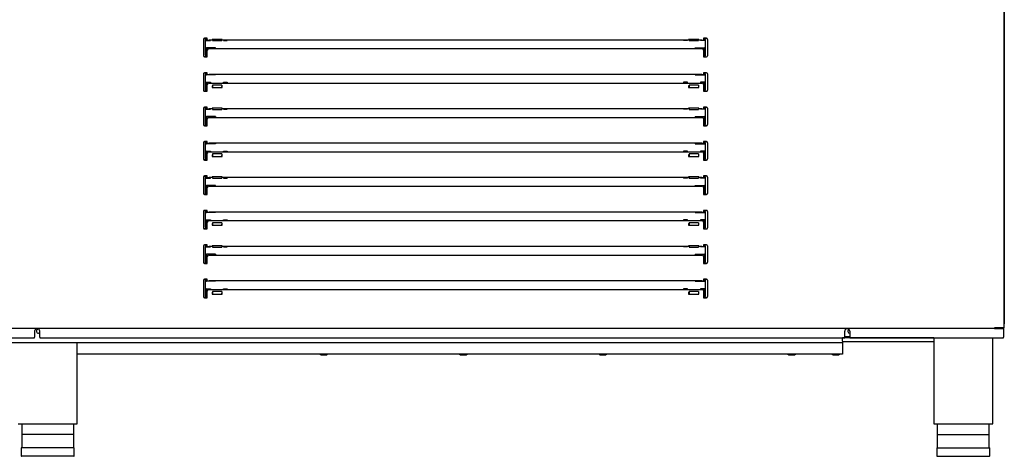
# Model space of a CAD drawing. Units: millimetres. Extents: x 0 to 1760, y -691 to 305.
# Drawn here: x 661 to 714, y -540 to -517 of the extents above; entities that cross this region are included whole.
import ezdxf

# ---------------------------------------------------------------- set-up
doc = ezdxf.new("R2010")
doc.units = ezdxf.units.MM
for name, color, linetype in [('10AN1001-1', 7, 'Continuous'), ('504X13-2', 7, 'Continuous'), ('__SERINF01_OFICT', 7, 'Continuous')]:
    doc.layers.add(name, color=color, linetype=linetype)

msp = doc.modelspace()

# ---------------------------------------------------------------- linework, layer by layer
at = {"layer": '10AN1001-1', "color": 7, "linetype": 'Continuous'}
for p in [(713.7481, -442.532), (713.7471, -533.007)]:
    msp.add_line(p, (713.7481, -533.007), dxfattribs=at)
msp.add_arc((713.7176, -533.007), 0.0305, 345.5144, 0, dxfattribs=at)
at = {"layer": '504X13-2', "color": 7, "linetype": 'Continuous'}
for p, q in [((709.9486, -533.7693), (705.0361, -533.7693)), ((705.7971, -533.7693), (705.7971, -533.7626)), ((705.0361, -533.9693), (705.7971, -533.9693)), ((705.0361, -533.9693), (709.9486, -533.9693))]:
    msp.add_line(p, q, dxfattribs=at)
at = {"layer": '__SERINF01_OFICT', "color": 7, "linetype": 'Continuous'}
for p, q in [((713.7471, -533.222), (713.7471, -516.052)), ((670.6721, -517.7115), (670.6721, -517.724)), ((670.6721, -517.724), (670.6721, -518.599)), ((670.8721, -517.6615), (670.7221, -517.6615)), ((670.7221, -517.674), (670.8221, -517.674)), ((670.7721, -518.5741), (670.7721, -517.749)), ((670.7971, -517.724), (670.8221, -517.724)), ((670.7971, -517.777), (670.8221, -517.777)), ((670.8221, -517.674), (670.8221, -517.6615)), ((670.8221, -517.699), (670.8221, -517.674)), ((670.8221, -517.724), (670.8221, -517.699)), ((670.8221, -517.702), (670.8721, -517.702)), ((670.8221, -517.724), (670.8221, -517.777)), ((670.8221, -517.777), (671.0471, -517.777)), ((670.8721, -517.7014), (670.8721, -517.6615)), ((670.8721, -517.736), (670.8721, -517.7014)), ((671.1471, -517.7534), (670.9721, -517.7534)), ((671.0471, -517.777), (671.0471, -517.7534)), ((671.6771, -517.716), (671.1271, -517.716)), ((671.1271, -517.716), (671.1271, -517.7377)), ((671.1271, -517.7377), (671.1471, -517.7377)), ((671.1471, -517.716), (671.1471, -517.7791)), ((671.1471, -517.7825), (671.1471, -517.7791)), ((671.1471, -517.7825), (671.6471, -517.7825)), ((671.6471, -517.716), (671.6471, -517.7791)), ((671.6471, -517.7377), (671.6771, -517.7377)), ((696.7971, -517.7534), (671.6471, -517.7534)), ((671.6471, -517.7791), (671.6471, -517.7825)), ((671.6771, -517.7377), (671.6771, -517.716)), ((671.7471, -517.7534), (671.7471, -517.777)), ((671.7471, -517.777), (671.9471, -517.777)), ((671.9471, -517.7534), (671.9471, -517.777)), ((696.4971, -517.7534), (696.4971, -517.777)), ((696.6971, -517.777), (696.4971, -517.777)), ((696.6971, -517.7534), (696.6971, -517.777)), ((697.3171, -517.716), (696.7671, -517.716)), ((696.7671, -517.716), (696.7671, -517.7377)), ((696.7671, -517.7377), (696.7971, -517.7377)), ((696.7971, -517.716), (696.7971, -517.7791)), ((696.7971, -517.7791), (696.7971, -517.7825)), ((696.7971, -517.7825), (697.2971, -517.7825)), ((697.2971, -517.716), (697.2971, -517.7791)), ((697.2971, -517.7377), (697.3171, -517.7377)), ((697.4721, -517.7534), (697.2971, -517.7534)), ((697.2971, -517.7825), (697.2971, -517.7791)), ((697.3171, -517.7377), (697.3171, -517.716)), ((697.3971, -517.777), (697.3971, -517.7534)), ((697.6221, -517.777), (697.3971, -517.777)), ((697.7221, -517.6615), (697.5721, -517.6615)), ((697.5721, -517.6615), (697.5721, -517.7014)), ((697.5721, -517.7014), (697.5721, -517.736)), ((697.6221, -517.702), (697.5721, -517.702)), ((697.6221, -517.674), (697.6221, -517.6615)), ((697.7221, -517.674), (697.6221, -517.674)), ((697.6221, -517.699), (697.6221, -517.674)), ((697.6221, -517.724), (697.6221, -517.699)), ((697.6221, -517.724), (697.6221, -517.777)), ((697.6471, -517.724), (697.6221, -517.724)), ((697.6471, -517.777), (697.6221, -517.777)), ((697.6721, -518.5741), (697.6721, -517.749)), ((697.7721, -517.724), (697.7721, -517.7115)), ((697.7721, -517.724), (697.7721, -518.599)), ((670.7971, -518.1739), (670.8221, -518.1739)), ((671.3221, -518.1739), (670.8221, -518.1739)), ((670.8221, -518.1739), (670.8221, -518.5991)), ((670.8885, -518.2489), (670.8221, -518.2489)), ((670.8721, -518.6355), (670.8721, -518.291)), ((670.9721, -518.2144), (697.4721, -518.2144)), ((671.3221, -518.2144), (671.3221, -518.1739)), ((697.1221, -518.1739), (697.6221, -518.1739)), ((697.1221, -518.2144), (697.1221, -518.1739)), ((697.5556, -518.2489), (697.6221, -518.2489)), ((697.5721, -518.291), (697.5721, -518.6355)), ((697.6221, -518.1739), (697.6221, -518.5991)), ((697.6471, -518.1739), (697.6221, -518.1739)), ((670.6721, -518.599), (670.6721, -518.6115)), ((670.8221, -518.649), (670.7221, -518.649)), ((670.7221, -518.6615), (670.8721, -518.6615)), ((670.8221, -518.5991), (670.7971, -518.5991)), ((670.8221, -518.6241), (670.8221, -518.5991)), ((670.8221, -518.649), (670.8221, -518.6241)), ((670.8221, -518.6615), (670.8221, -518.649)), ((670.8721, -518.6615), (670.8721, -518.6355)), ((697.5721, -518.6355), (697.5721, -518.6615)), ((697.5721, -518.6615), (697.7221, -518.6615)), ((697.6221, -518.5991), (697.6471, -518.5991)), ((697.6221, -518.6241), (697.6221, -518.5991)), ((697.6221, -518.649), (697.6221, -518.6241)), ((697.6221, -518.6615), (697.6221, -518.649)), ((697.6221, -518.649), (697.7221, -518.649)), ((697.7721, -518.6115), (697.7721, -518.599)), ((670.6721, -519.5615), (670.6721, -519.574)), ((670.6721, -519.574), (670.6721, -520.449)), ((670.8721, -519.5115), (670.7221, -519.5115)), ((670.7221, -519.524), (670.8221, -519.524)), ((670.7721, -520.4244), (670.7721, -519.5993)), ((670.7971, -519.5743), (670.8221, -519.5743)), ((670.8221, -519.524), (670.8221, -519.5115)), ((670.8221, -519.5493), (670.8221, -519.524)), ((670.8221, -519.5743), (670.8221, -519.5493)), ((670.8721, -519.5522), (670.8221, -519.5522)), ((670.8221, -519.5743), (670.8221, -519.6272)), ((670.8721, -519.5514), (670.8721, -519.5115)), ((670.8721, -519.586), (670.8721, -519.5514)), ((697.4721, -519.6034), (670.9721, -519.6034)), ((671.3221, -519.6272), (671.3221, -519.6034)), ((697.1221, -519.6272), (697.1221, -519.6034)), ((697.7221, -519.5115), (697.5721, -519.5115)), ((697.5721, -519.5115), (697.5721, -519.5514)), ((697.5721, -519.5514), (697.5721, -519.586)), ((697.5721, -519.5522), (697.6221, -519.5522)), ((697.6221, -519.524), (697.6221, -519.5115)), ((697.7221, -519.524), (697.6221, -519.524)), ((697.6221, -519.5493), (697.6221, -519.524)), ((697.6221, -519.5743), (697.6221, -519.5493)), ((697.6221, -519.5743), (697.6221, -519.6272)), ((697.6471, -519.5743), (697.6221, -519.5743)), ((697.6721, -520.4244), (697.6721, -519.5993)), ((697.7721, -519.574), (697.7721, -519.5615)), ((697.7721, -519.574), (697.7721, -520.449)), ((670.7971, -519.6272), (670.8221, -519.6272)), ((670.7971, -520.0242), (670.8221, -520.0242)), ((671.3221, -519.6272), (670.8221, -519.6272)), ((670.8221, -520.0239), (671.0471, -520.0239)), ((670.8221, -520.0239), (670.8221, -520.0242)), ((670.8221, -520.0242), (670.8221, -520.4494)), ((670.8221, -520.0989), (670.8886, -520.0989)), ((670.8721, -520.4855), (670.8721, -520.141)), ((670.9721, -520.0644), (697.4721, -520.0644)), ((671.0471, -520.0239), (671.0471, -520.0644)), ((671.7471, -520.0239), (671.9471, -520.0239)), ((671.7471, -520.0644), (671.7471, -520.0239)), ((671.9471, -520.0239), (671.9471, -520.0644)), ((696.4971, -520.0239), (696.4971, -520.0644)), ((696.6971, -520.0239), (696.4971, -520.0239)), ((696.6971, -520.0644), (696.6971, -520.0239)), ((697.1221, -519.6272), (697.6221, -519.6272)), ((697.6221, -520.0239), (697.3971, -520.0239)), ((697.3971, -520.0239), (697.3971, -520.0644)), ((697.6221, -520.0989), (697.5556, -520.0989)), ((697.5721, -520.141), (697.5721, -520.4855)), ((697.6471, -519.6272), (697.6221, -519.6272)), ((697.6221, -520.0239), (697.6221, -520.0242)), ((697.6221, -520.0242), (697.6221, -520.4494)), ((697.6471, -520.0242), (697.6221, -520.0242)), ((670.6721, -520.449), (670.6721, -520.4615)), ((670.8221, -520.499), (670.7221, -520.499)), ((670.7221, -520.5115), (670.8721, -520.5115)), ((670.8221, -520.4494), (670.7971, -520.4494)), ((670.8221, -520.4744), (670.8221, -520.4494)), ((670.8221, -520.499), (670.8221, -520.4744)), ((670.8221, -520.5115), (670.8221, -520.499)), ((670.8721, -520.5115), (670.8721, -520.4855)), ((671.1271, -520.2176), (671.1271, -520.3134)), ((671.1471, -520.2176), (671.1271, -520.2176)), ((671.1271, -520.2433), (671.1471, -520.2433)), ((671.1271, -520.3134), (671.6771, -520.3134)), ((671.1471, -520.1797), (671.1471, -520.1763)), ((671.6471, -520.1763), (671.1471, -520.1763)), ((671.1471, -520.1797), (671.1471, -520.2579)), ((671.1471, -520.2579), (671.1471, -520.2744)), ((671.1471, -520.2744), (671.1471, -520.3134)), ((671.6471, -520.1763), (671.6471, -520.1797)), ((671.6471, -520.1797), (671.6471, -520.2579)), ((671.6771, -520.2176), (671.6471, -520.2176)), ((671.6471, -520.2433), (671.6771, -520.2433)), ((671.6471, -520.2744), (671.6471, -520.2579)), ((671.6471, -520.2744), (671.6471, -520.3134)), ((671.6771, -520.3134), (671.6771, -520.2176)), ((696.7671, -520.2176), (696.7671, -520.3134)), ((696.7971, -520.2176), (696.7671, -520.2176)), ((696.7671, -520.2433), (696.7971, -520.2433)), ((696.7671, -520.3134), (697.3171, -520.3134)), ((696.7971, -520.1763), (696.7971, -520.1797)), ((697.2971, -520.1763), (696.7971, -520.1763)), ((696.7971, -520.1797), (696.7971, -520.2579)), ((696.7971, -520.2744), (696.7971, -520.2579)), ((696.7971, -520.2744), (696.7971, -520.3134)), ((697.2971, -520.1797), (697.2971, -520.1763)), ((697.2971, -520.1797), (697.2971, -520.2579)), ((697.3171, -520.2176), (697.2971, -520.2176)), ((697.2971, -520.2433), (697.3171, -520.2433)), ((697.2971, -520.2579), (697.2971, -520.2744)), ((697.2971, -520.2744), (697.2971, -520.3134)), ((697.3171, -520.3134), (697.3171, -520.2176)), ((697.5721, -520.4855), (697.5721, -520.5115)), ((697.5721, -520.5115), (697.7221, -520.5115)), ((697.6221, -520.4494), (697.6471, -520.4494)), ((697.6221, -520.4744), (697.6221, -520.4494)), ((697.6221, -520.499), (697.6221, -520.4744)), ((697.6221, -520.5115), (697.6221, -520.499)), ((697.6221, -520.499), (697.7221, -520.499)), ((697.7721, -520.4615), (697.7721, -520.449)), ((670.6721, -521.4115), (670.6721, -521.424)), ((670.6721, -521.424), (670.6721, -522.299)), ((670.8721, -521.3615), (670.7221, -521.3615)), ((670.7221, -521.374), (670.8221, -521.374)), ((670.7721, -522.2741), (670.7721, -521.449)), ((670.7971, -521.424), (670.8221, -521.424)), ((670.7971, -521.477), (670.8221, -521.477)), ((670.8221, -521.374), (670.8221, -521.3615)), ((670.8221, -521.399), (670.8221, -521.374)), ((670.8221, -521.424), (670.8221, -521.399)), ((670.8221, -521.402), (670.8721, -521.402)), ((670.8221, -521.424), (670.8221, -521.477)), ((670.8221, -521.477), (671.0471, -521.477)), ((670.8721, -521.4014), (670.8721, -521.3615)), ((670.8721, -521.436), (670.8721, -521.4014)), ((671.1471, -521.4534), (670.9721, -521.4534)), ((671.0471, -521.477), (671.0471, -521.4534)), ((671.6771, -521.416), (671.1271, -521.416)), ((671.1271, -521.416), (671.1271, -521.4377)), ((671.1271, -521.4377), (671.1471, -521.4377)), ((671.1471, -521.416), (671.1471, -521.4919)), ((671.1471, -521.4952), (671.1471, -521.4919)), ((671.1471, -521.4952), (671.6471, -521.4952)), ((671.6471, -521.416), (671.6471, -521.4919)), ((671.6471, -521.4377), (671.6771, -521.4377)), ((696.7971, -521.4534), (671.6471, -521.4534)), ((671.6471, -521.4919), (671.6471, -521.4952)), ((671.6771, -521.4377), (671.6771, -521.416)), ((671.7471, -521.4534), (671.7471, -521.477)), ((671.7471, -521.477), (671.9471, -521.477)), ((671.9471, -521.4534), (671.9471, -521.477)), ((696.4971, -521.4534), (696.4971, -521.477)), ((696.6971, -521.477), (696.4971, -521.477)), ((696.6971, -521.4534), (696.6971, -521.477)), ((697.3171, -521.416), (696.7671, -521.416)), ((696.7671, -521.416), (696.7671, -521.4377)), ((696.7671, -521.4377), (696.7971, -521.4377)), ((696.7971, -521.416), (696.7971, -521.4919)), ((696.7971, -521.4919), (696.7971, -521.4952)), ((696.7971, -521.4952), (697.2971, -521.4952)), ((697.2971, -521.416), (697.2971, -521.4919)), ((697.2971, -521.4377), (697.3171, -521.4377)), ((697.4721, -521.4534), (697.2971, -521.4534)), ((697.2971, -521.4952), (697.2971, -521.4919)), ((697.3171, -521.4377), (697.3171, -521.416)), ((697.3971, -521.477), (697.3971, -521.4534)), ((697.6221, -521.477), (697.3971, -521.477)), ((697.7221, -521.3615), (697.5721, -521.3615)), ((697.5721, -521.3615), (697.5721, -521.4014)), ((697.5721, -521.4014), (697.5721, -521.436)), ((697.6221, -521.402), (697.5721, -521.402)), ((697.6221, -521.374), (697.6221, -521.3615)), ((697.7221, -521.374), (697.6221, -521.374)), ((697.6221, -521.399), (697.6221, -521.374)), ((697.6221, -521.424), (697.6221, -521.399)), ((697.6221, -521.424), (697.6221, -521.477)), ((697.6471, -521.424), (697.6221, -521.424)), ((697.6471, -521.477), (697.6221, -521.477)), ((697.6721, -522.2741), (697.6721, -521.449)), ((697.7721, -521.424), (697.7721, -521.4115)), ((697.7721, -521.424), (697.7721, -522.299)), ((670.7971, -521.8739), (670.8221, -521.8739)), ((671.3221, -521.8739), (670.8221, -521.8739)), ((670.8221, -521.8739), (670.8221, -521.8739)), ((670.8221, -521.8739), (670.8221, -522.2991)), ((670.8886, -521.9489), (670.8221, -521.9489)), ((670.8721, -522.3355), (670.8721, -521.991)), ((670.9721, -521.9144), (697.4721, -521.9144)), ((671.3221, -521.8739), (671.3221, -521.9144)), ((697.1221, -521.8739), (697.6221, -521.8739)), ((697.1221, -521.8739), (697.1221, -521.9144)), ((697.5556, -521.9489), (697.6221, -521.9489)), ((697.5721, -521.991), (697.5721, -522.3355)), ((697.6221, -521.8739), (697.6221, -521.8739)), ((697.6221, -521.8739), (697.6221, -522.2991)), ((697.6471, -521.8739), (697.6221, -521.8739)), ((670.6721, -522.299), (670.6721, -522.3115)), ((670.8221, -522.349), (670.7221, -522.349)), ((670.7221, -522.3615), (670.8721, -522.3615)), ((670.8221, -522.2991), (670.7971, -522.2991)), ((670.8221, -522.3241), (670.8221, -522.2991)), ((670.8221, -522.349), (670.8221, -522.3241)), ((670.8221, -522.3615), (670.8221, -522.349)), ((670.8721, -522.3615), (670.8721, -522.3355)), ((697.5721, -522.3355), (697.5721, -522.3615)), ((697.5721, -522.3615), (697.7221, -522.3615)), ((697.6221, -522.2991), (697.6471, -522.2991)), ((697.6221, -522.3241), (697.6221, -522.2991)), ((697.6221, -522.349), (697.6221, -522.3241)), ((697.6221, -522.3615), (697.6221, -522.349)), ((697.6221, -522.349), (697.7221, -522.349)), ((697.7721, -522.3115), (697.7721, -522.299)), ((670.6721, -523.2615), (670.6721, -523.274)), ((670.6721, -523.274), (670.6721, -524.149)), ((670.8721, -523.2115), (670.7221, -523.2115)), ((670.7221, -523.224), (670.8221, -523.224)), ((670.7721, -524.1243), (670.7721, -523.2992)), ((670.7971, -523.2742), (670.8221, -523.2742)), ((670.8221, -523.224), (670.8221, -523.2115)), ((670.8221, -523.2492), (670.8221, -523.224)), ((670.8221, -523.2742), (670.8221, -523.2492)), ((670.8721, -523.2521), (670.8221, -523.2521)), ((670.8221, -523.2742), (670.8221, -523.3271)), ((670.8721, -523.2514), (670.8721, -523.2115)), ((670.8721, -523.286), (670.8721, -523.2514)), ((697.4721, -523.3034), (670.9721, -523.3034)), ((671.3221, -523.3034), (671.3221, -523.3271)), ((697.1221, -523.3034), (697.1221, -523.3271)), ((697.7221, -523.2115), (697.5721, -523.2115)), ((697.5721, -523.2115), (697.5721, -523.2514)), ((697.5721, -523.2514), (697.5721, -523.286)), ((697.5721, -523.2521), (697.6221, -523.2521)), ((697.6221, -523.224), (697.6221, -523.2115)), ((697.7221, -523.224), (697.6221, -523.224)), ((697.6221, -523.2492), (697.6221, -523.224)), ((697.6221, -523.2742), (697.6221, -523.2492)), ((697.6221, -523.2742), (697.6221, -523.3271)), ((697.6471, -523.2742), (697.6221, -523.2742)), ((697.6721, -524.1243), (697.6721, -523.2992)), ((697.7721, -523.274), (697.7721, -523.2615)), ((697.7721, -523.274), (697.7721, -524.149)), ((670.7971, -523.3271), (670.8221, -523.3271)), ((670.7971, -523.7241), (670.8221, -523.7241)), ((671.3221, -523.3271), (670.8221, -523.3271)), ((670.8221, -523.7239), (671.0471, -523.7239)), ((670.8221, -523.7239), (670.8221, -523.7241)), ((670.8221, -523.7241), (670.8221, -524.1493)), ((670.8221, -523.7989), (670.8886, -523.7989)), ((670.8721, -524.1855), (670.8721, -523.841)), ((670.9721, -523.7644), (697.4721, -523.7644)), ((671.0471, -523.7239), (671.0471, -523.7644)), ((671.7471, -523.7239), (671.9471, -523.7239)), ((671.7471, -523.7644), (671.7471, -523.7239)), ((671.9471, -523.7239), (671.9471, -523.7644)), ((696.4971, -523.7239), (696.4971, -523.7644)), ((696.6971, -523.7239), (696.4971, -523.7239)), ((696.6971, -523.7644), (696.6971, -523.7239)), ((697.1221, -523.3271), (697.6221, -523.3271)), ((697.6221, -523.7239), (697.3971, -523.7239)), ((697.3971, -523.7239), (697.3971, -523.7644)), ((697.6221, -523.7989), (697.5556, -523.7989)), ((697.5721, -523.841), (697.5721, -524.1855)), ((697.6471, -523.3271), (697.6221, -523.3271)), ((697.6221, -523.7239), (697.6221, -523.7241)), ((697.6221, -523.7241), (697.6221, -524.1493)), ((697.6471, -523.7241), (697.6221, -523.7241)), ((670.6721, -524.149), (670.6721, -524.1615)), ((670.8221, -524.199), (670.7221, -524.199)), ((670.7221, -524.2115), (670.8721, -524.2115)), ((670.8221, -524.1493), (670.7971, -524.1493)), ((670.8221, -524.1743), (670.8221, -524.1493)), ((670.8221, -524.199), (670.8221, -524.1743)), ((670.8221, -524.2115), (670.8221, -524.199)), ((670.8721, -524.2115), (670.8721, -524.1855)), ((671.1271, -523.9176), (671.1271, -524.0134)), ((671.1471, -523.9176), (671.1271, -523.9176)), ((671.1271, -523.9433), (671.1471, -523.9433)), ((671.1271, -524.0134), (671.6771, -524.0134)), ((671.1471, -523.8797), (671.1471, -523.8763)), ((671.6471, -523.8763), (671.1471, -523.8763)), ((671.1471, -523.8797), (671.1471, -523.9579)), ((671.1471, -523.9579), (671.1471, -523.9744)), ((671.1471, -523.9744), (671.1471, -524.0134)), ((671.6471, -523.8763), (671.6471, -523.8797)), ((671.6471, -523.8797), (671.6471, -523.9579)), ((671.6771, -523.9176), (671.6471, -523.9176)), ((671.6471, -523.9433), (671.6771, -523.9433)), ((671.6471, -523.9744), (671.6471, -523.9579)), ((671.6471, -523.9744), (671.6471, -524.0134)), ((671.6771, -524.0134), (671.6771, -523.9176)), ((696.7671, -523.9176), (696.7671, -524.0134)), ((696.7971, -523.9176), (696.7671, -523.9176)), ((696.7671, -523.9433), (696.7971, -523.9433)), ((696.7671, -524.0134), (697.3171, -524.0134)), ((696.7971, -523.8763), (696.7971, -523.8797)), ((697.2971, -523.8763), (696.7971, -523.8763)), ((696.7971, -523.8797), (696.7971, -523.9579)), ((696.7971, -523.9744), (696.7971, -523.9579)), ((696.7971, -523.9744), (696.7971, -524.0134)), ((697.2971, -523.8797), (697.2971, -523.8763)), ((697.2971, -523.8797), (697.2971, -523.9579)), ((697.3171, -523.9176), (697.2971, -523.9176)), ((697.2971, -523.9433), (697.3171, -523.9433)), ((697.2971, -523.9579), (697.2971, -523.9744)), ((697.2971, -523.9744), (697.2971, -524.0134)), ((697.3171, -524.0134), (697.3171, -523.9176)), ((697.5721, -524.1855), (697.5721, -524.2115)), ((697.5721, -524.2115), (697.7221, -524.2115)), ((697.6221, -524.1493), (697.6471, -524.1493)), ((697.6221, -524.1743), (697.6221, -524.1493)), ((697.6221, -524.199), (697.6221, -524.1743)), ((697.6221, -524.2115), (697.6221, -524.199)), ((697.6221, -524.199), (697.7221, -524.199)), ((697.7721, -524.1615), (697.7721, -524.149)), ((670.6721, -525.1115), (670.6721, -525.124)), ((670.6721, -525.124), (670.6721, -525.999)), ((670.8721, -525.0615), (670.7221, -525.0615)), ((670.7221, -525.074), (670.8221, -525.074)), ((670.7721, -525.9741), (670.7721, -525.149)), ((670.7971, -525.124), (670.8221, -525.124)), ((670.7971, -525.177), (670.8221, -525.177)), ((670.8221, -525.074), (670.8221, -525.0615)), ((670.8221, -525.099), (670.8221, -525.074)), ((670.8221, -525.124), (670.8221, -525.099)), ((670.8221, -525.102), (670.8721, -525.102)), ((670.8221, -525.124), (670.8221, -525.177)), ((670.8221, -525.177), (671.0471, -525.177)), ((670.8721, -525.1014), (670.8721, -525.0615)), ((670.8721, -525.136), (670.8721, -525.1014)), ((671.1471, -525.1534), (670.9721, -525.1534)), ((671.0471, -525.177), (671.0471, -525.1534)), ((671.6771, -525.116), (671.1271, -525.116)), ((671.1271, -525.116), (671.1271, -525.1377)), ((671.1271, -525.1377), (671.1471, -525.1377)), ((671.1471, -525.116), (671.1471, -525.1791)), ((671.1471, -525.1825), (671.1471, -525.1791)), ((671.1471, -525.1825), (671.6471, -525.1825)), ((671.6471, -525.116), (671.6471, -525.1791)), ((671.6471, -525.1377), (671.6771, -525.1377)), ((696.7971, -525.1534), (671.6471, -525.1534)), ((671.6471, -525.1791), (671.6471, -525.1825)), ((671.6771, -525.1377), (671.6771, -525.116)), ((671.7471, -525.1534), (671.7471, -525.177)), ((671.7471, -525.177), (671.9471, -525.177)), ((671.9471, -525.1534), (671.9471, -525.177)), ((696.4971, -525.1534), (696.4971, -525.177)), ((696.6971, -525.177), (696.4971, -525.177)), ((696.6971, -525.1534), (696.6971, -525.177)), ((697.3171, -525.116), (696.7671, -525.116)), ((696.7671, -525.116), (696.7671, -525.1377)), ((696.7671, -525.1377), (696.7971, -525.1377)), ((696.7971, -525.116), (696.7971, -525.1791)), ((696.7971, -525.1791), (696.7971, -525.1825)), ((696.7971, -525.1825), (697.2971, -525.1825)), ((697.2971, -525.116), (697.2971, -525.1791)), ((697.2971, -525.1377), (697.3171, -525.1377)), ((697.4721, -525.1534), (697.2971, -525.1534)), ((697.2971, -525.1825), (697.2971, -525.1791)), ((697.3171, -525.1377), (697.3171, -525.116)), ((697.3971, -525.177), (697.3971, -525.1534)), ((697.6221, -525.177), (697.3971, -525.177)), ((697.7221, -525.0615), (697.5721, -525.0615)), ((697.5721, -525.0615), (697.5721, -525.1014)), ((697.5721, -525.1014), (697.5721, -525.136)), ((697.6221, -525.102), (697.5721, -525.102)), ((697.6221, -525.074), (697.6221, -525.0615)), ((697.7221, -525.074), (697.6221, -525.074)), ((697.6221, -525.099), (697.6221, -525.074)), ((697.6221, -525.124), (697.6221, -525.099)), ((697.6221, -525.124), (697.6221, -525.177)), ((697.6471, -525.124), (697.6221, -525.124)), ((697.6471, -525.177), (697.6221, -525.177)), ((697.6721, -525.9741), (697.6721, -525.149)), ((697.7721, -525.124), (697.7721, -525.1115)), ((697.7721, -525.124), (697.7721, -525.999)), ((670.7971, -525.5739), (670.8221, -525.5739)), ((671.3221, -525.5739), (670.8221, -525.5739)), ((670.8221, -525.5739), (670.8221, -525.9991)), ((670.8885, -525.6489), (670.8221, -525.6489)), ((670.8721, -526.0355), (670.8721, -525.691)), ((670.9721, -525.6144), (697.4721, -525.6144)), ((671.3221, -525.6144), (671.3221, -525.5739)), ((697.1221, -525.5739), (697.6221, -525.5739)), ((697.1221, -525.6144), (697.1221, -525.5739)), ((697.5556, -525.6489), (697.6221, -525.6489)), ((697.5721, -525.691), (697.5721, -526.0355)), ((697.6221, -525.5739), (697.6221, -525.9991)), ((697.6471, -525.5739), (697.6221, -525.5739)), ((670.6721, -525.999), (670.6721, -526.0115)), ((670.8221, -526.049), (670.7221, -526.049)), ((670.7221, -526.0615), (670.8721, -526.0615)), ((670.8221, -525.9991), (670.7971, -525.9991)), ((670.8221, -526.0241), (670.8221, -525.9991)), ((670.8221, -526.049), (670.8221, -526.0241)), ((670.8221, -526.0615), (670.8221, -526.049)), ((670.8721, -526.0615), (670.8721, -526.0355)), ((697.5721, -526.0355), (697.5721, -526.0615)), ((697.5721, -526.0615), (697.7221, -526.0615)), ((697.6221, -525.9991), (697.6471, -525.9991)), ((697.6221, -526.0241), (697.6221, -525.9991)), ((697.6221, -526.049), (697.6221, -526.0241)), ((697.6221, -526.0615), (697.6221, -526.049)), ((697.6221, -526.049), (697.7221, -526.049)), ((697.7721, -526.0115), (697.7721, -525.999)), ((670.6721, -526.9615), (670.6721, -526.974)), ((670.6721, -526.974), (670.6721, -527.849)), ((670.8721, -526.9115), (670.7221, -526.9115)), ((670.7221, -526.924), (670.8221, -526.924)), ((670.7721, -527.8244), (670.7721, -526.9993)), ((670.7971, -526.9743), (670.8221, -526.9743)), ((670.7971, -527.0272), (670.8221, -527.0272)), ((670.8221, -526.924), (670.8221, -526.9115)), ((670.8221, -526.9493), (670.8221, -526.924)), ((670.8221, -526.9743), (670.8221, -526.9493)), ((670.8721, -526.9522), (670.8221, -526.9522)), ((670.8221, -526.9743), (670.8221, -527.0272)), ((671.3221, -527.0272), (670.8221, -527.0272)), ((670.8721, -526.9514), (670.8721, -526.9115)), ((670.8721, -526.986), (670.8721, -526.9514)), ((697.4721, -527.0034), (670.9721, -527.0034)), ((671.3221, -527.0272), (671.3221, -527.0034)), ((697.1221, -527.0272), (697.1221, -527.0034)), ((697.1221, -527.0272), (697.6221, -527.0272)), ((697.7221, -526.9115), (697.5721, -526.9115)), ((697.5721, -526.9115), (697.5721, -526.9514)), ((697.5721, -526.9514), (697.5721, -526.986)), ((697.5721, -526.9522), (697.6221, -526.9522)), ((697.6221, -526.924), (697.6221, -526.9115)), ((697.7221, -526.924), (697.6221, -526.924)), ((697.6221, -526.9493), (697.6221, -526.924)), ((697.6221, -526.9743), (697.6221, -526.9493)), ((697.6221, -526.9743), (697.6221, -527.0272)), ((697.6471, -526.9743), (697.6221, -526.9743)), ((697.6471, -527.0272), (697.6221, -527.0272)), ((697.6721, -527.8244), (697.6721, -526.9993)), ((697.7721, -526.974), (697.7721, -526.9615)), ((697.7721, -526.974), (697.7721, -527.849)), ((670.7971, -527.4242), (670.8221, -527.4242)), ((670.8221, -527.4239), (671.0471, -527.4239)), ((670.8221, -527.4239), (670.8221, -527.4242)), ((670.8221, -527.4242), (670.8221, -527.8494)), ((670.8221, -527.4989), (670.8886, -527.4989)), ((670.8721, -527.8855), (670.8721, -527.541)), ((670.9721, -527.4644), (697.4721, -527.4644)), ((671.0471, -527.4239), (671.0471, -527.4644)), ((671.7471, -527.4239), (671.9471, -527.4239)), ((671.7471, -527.4644), (671.7471, -527.4239)), ((671.9471, -527.4239), (671.9471, -527.4644)), ((696.4971, -527.4239), (696.4971, -527.4644)), ((696.6971, -527.4239), (696.4971, -527.4239)), ((696.6971, -527.4644), (696.6971, -527.4239)), ((697.6221, -527.4239), (697.3971, -527.4239)), ((697.3971, -527.4239), (697.3971, -527.4644)), ((697.6221, -527.4989), (697.5556, -527.4989)), ((697.5721, -527.541), (697.5721, -527.8855)), ((697.6221, -527.4239), (697.6221, -527.4242)), ((697.6221, -527.4242), (697.6221, -527.8494)), ((697.6471, -527.4242), (697.6221, -527.4242)), ((670.6721, -527.849), (670.6721, -527.8615)), ((670.8221, -527.899), (670.7221, -527.899)), ((670.7221, -527.9115), (670.8721, -527.9115)), ((670.8221, -527.8494), (670.7971, -527.8494)), ((670.8221, -527.8744), (670.8221, -527.8494)), ((670.8221, -527.899), (670.8221, -527.8744)), ((670.8221, -527.9115), (670.8221, -527.899)), ((670.8721, -527.9115), (670.8721, -527.8855)), ((671.1271, -527.6176), (671.1271, -527.7134)), ((671.1471, -527.6176), (671.1271, -527.6176)), ((671.1271, -527.6433), (671.1471, -527.6433)), ((671.1271, -527.7134), (671.6771, -527.7134)), ((671.1471, -527.5797), (671.1471, -527.5763)), ((671.6471, -527.5763), (671.1471, -527.5763)), ((671.1471, -527.5797), (671.1471, -527.6579)), ((671.1471, -527.6579), (671.1471, -527.6744)), ((671.1471, -527.6744), (671.1471, -527.7134)), ((671.6471, -527.5763), (671.6471, -527.5797)), ((671.6471, -527.5797), (671.6471, -527.6579)), ((671.6771, -527.6176), (671.6471, -527.6176)), ((671.6471, -527.6433), (671.6771, -527.6433)), ((671.6471, -527.6744), (671.6471, -527.6579)), ((671.6471, -527.6744), (671.6471, -527.7134)), ((671.6771, -527.7134), (671.6771, -527.6176)), ((696.7671, -527.6176), (696.7671, -527.7134)), ((696.7971, -527.6176), (696.7671, -527.6176)), ((696.7671, -527.6433), (696.7971, -527.6433)), ((696.7671, -527.7134), (697.3171, -527.7134)), ((696.7971, -527.5763), (696.7971, -527.5797)), ((697.2971, -527.5763), (696.7971, -527.5763)), ((696.7971, -527.5797), (696.7971, -527.6579)), ((696.7971, -527.6744), (696.7971, -527.6579)), ((696.7971, -527.6744), (696.7971, -527.7134)), ((697.2971, -527.5797), (697.2971, -527.5763)), ((697.2971, -527.5797), (697.2971, -527.6579)), ((697.3171, -527.6176), (697.2971, -527.6176)), ((697.2971, -527.6433), (697.3171, -527.6433)), ((697.2971, -527.6579), (697.2971, -527.6744)), ((697.2971, -527.6744), (697.2971, -527.7134)), ((697.3171, -527.7134), (697.3171, -527.6176)), ((697.5721, -527.8855), (697.5721, -527.9115)), ((697.5721, -527.9115), (697.7221, -527.9115)), ((697.6221, -527.8494), (697.6471, -527.8494)), ((697.6221, -527.8744), (697.6221, -527.8494)), ((697.6221, -527.899), (697.6221, -527.8744)), ((697.6221, -527.9115), (697.6221, -527.899)), ((697.6221, -527.899), (697.7221, -527.899)), ((697.7721, -527.8615), (697.7721, -527.849)), ((670.6721, -528.8115), (670.6721, -528.824)), ((670.6721, -528.824), (670.6721, -529.699)), ((670.8721, -528.7615), (670.7221, -528.7615)), ((670.7221, -528.774), (670.8221, -528.774)), ((670.7721, -529.6741), (670.7721, -528.849)), ((670.7971, -528.824), (670.8221, -528.824)), ((670.7971, -528.877), (670.8221, -528.877)), ((670.8221, -528.774), (670.8221, -528.7615)), ((670.8221, -528.799), (670.8221, -528.774)), ((670.8221, -528.824), (670.8221, -528.799)), ((670.8221, -528.802), (670.8721, -528.802)), ((670.8221, -528.824), (670.8221, -528.877)), ((670.8221, -528.877), (671.0471, -528.877)), ((670.8721, -528.8014), (670.8721, -528.7615)), ((670.8721, -528.836), (670.8721, -528.8014)), ((671.1471, -528.8534), (670.9721, -528.8534)), ((671.0471, -528.877), (671.0471, -528.8534)), ((671.6771, -528.816), (671.1271, -528.816)), ((671.1271, -528.816), (671.1271, -528.8377)), ((671.1271, -528.8377), (671.1471, -528.8377)), ((671.1471, -528.816), (671.1471, -528.8919)), ((671.1471, -528.8952), (671.1471, -528.8919)), ((671.1471, -528.8952), (671.6471, -528.8952)), ((671.6471, -528.816), (671.6471, -528.8919)), ((671.6471, -528.8377), (671.6771, -528.8377)), ((696.7971, -528.8534), (671.6471, -528.8534)), ((671.6471, -528.8919), (671.6471, -528.8952)), ((671.6771, -528.8377), (671.6771, -528.816)), ((671.7471, -528.8534), (671.7471, -528.877)), ((671.7471, -528.877), (671.9471, -528.877)), ((671.9471, -528.8534), (671.9471, -528.877)), ((696.4971, -528.8534), (696.4971, -528.877)), ((696.6971, -528.877), (696.4971, -528.877)), ((696.6971, -528.8534), (696.6971, -528.877)), ((697.3171, -528.816), (696.7671, -528.816)), ((696.7671, -528.816), (696.7671, -528.8377)), ((696.7671, -528.8377), (696.7971, -528.8377)), ((696.7971, -528.816), (696.7971, -528.8919)), ((696.7971, -528.8919), (696.7971, -528.8952)), ((696.7971, -528.8952), (697.2971, -528.8952)), ((697.2971, -528.816), (697.2971, -528.8919)), ((697.2971, -528.8377), (697.3171, -528.8377)), ((697.4721, -528.8534), (697.2971, -528.8534)), ((697.2971, -528.8952), (697.2971, -528.8919)), ((697.3171, -528.8377), (697.3171, -528.816)), ((697.3971, -528.877), (697.3971, -528.8534)), ((697.6221, -528.877), (697.3971, -528.877)), ((697.7221, -528.7615), (697.5721, -528.7615)), ((697.5721, -528.7615), (697.5721, -528.8014)), ((697.5721, -528.8014), (697.5721, -528.836)), ((697.6221, -528.802), (697.5721, -528.802)), ((697.6221, -528.774), (697.6221, -528.7615)), ((697.7221, -528.774), (697.6221, -528.774)), ((697.6221, -528.799), (697.6221, -528.774)), ((697.6221, -528.824), (697.6221, -528.799)), ((697.6221, -528.824), (697.6221, -528.877)), ((697.6471, -528.824), (697.6221, -528.824)), ((697.6471, -528.877), (697.6221, -528.877)), ((697.6721, -529.6741), (697.6721, -528.849)), ((697.7721, -528.824), (697.7721, -528.8115)), ((697.7721, -528.824), (697.7721, -529.699)), ((670.7971, -529.2739), (670.8221, -529.2739)), ((671.3221, -529.2739), (670.8221, -529.2739)), ((670.8221, -529.2739), (670.8221, -529.2739)), ((670.8221, -529.2739), (670.8221, -529.6991)), ((670.8886, -529.3489), (670.8221, -529.3489)), ((670.8721, -529.7355), (670.8721, -529.391)), ((670.9721, -529.3144), (697.4721, -529.3144)), ((671.3221, -529.2739), (671.3221, -529.3144)), ((697.1221, -529.2739), (697.6221, -529.2739)), ((697.1221, -529.2739), (697.1221, -529.3144)), ((697.5556, -529.3489), (697.6221, -529.3489)), ((697.5721, -529.391), (697.5721, -529.7355)), ((697.6221, -529.2739), (697.6221, -529.2739)), ((697.6221, -529.2739), (697.6221, -529.6991)), ((697.6471, -529.2739), (697.6221, -529.2739)), ((670.6721, -529.699), (670.6721, -529.7115)), ((670.8221, -529.749), (670.7221, -529.749)), ((670.7221, -529.7615), (670.8721, -529.7615)), ((670.8221, -529.6991), (670.7971, -529.6991)), ((670.8221, -529.7241), (670.8221, -529.6991)), ((670.8221, -529.749), (670.8221, -529.7241)), ((670.8221, -529.7615), (670.8221, -529.749)), ((670.8721, -529.7615), (670.8721, -529.7355)), ((697.5721, -529.7355), (697.5721, -529.7615)), ((697.5721, -529.7615), (697.7221, -529.7615)), ((697.6221, -529.6991), (697.6471, -529.6991)), ((697.6221, -529.7241), (697.6221, -529.6991)), ((697.6221, -529.749), (697.6221, -529.7241)), ((697.6221, -529.7615), (697.6221, -529.749)), ((697.6221, -529.749), (697.7221, -529.749)), ((697.7721, -529.7115), (697.7721, -529.699)), ((670.6721, -530.6615), (670.6721, -530.674)), ((670.6721, -530.674), (670.6721, -531.549)), ((670.8721, -530.6115), (670.7221, -530.6115)), ((670.7221, -530.624), (670.8221, -530.624)), ((670.7721, -531.5243), (670.7721, -530.6992)), ((670.7971, -530.6742), (670.8221, -530.6742)), ((670.7971, -530.7271), (670.8221, -530.7271)), ((670.8221, -530.624), (670.8221, -530.6115)), ((670.8221, -530.6492), (670.8221, -530.624)), ((670.8221, -530.6742), (670.8221, -530.6492)), ((670.8721, -530.6521), (670.8221, -530.6521)), ((670.8221, -530.6742), (670.8221, -530.7271)), ((671.3221, -530.7271), (670.8221, -530.7271)), ((670.8721, -530.6514), (670.8721, -530.6115)), ((670.8721, -530.686), (670.8721, -530.6514)), ((697.4721, -530.7034), (670.9721, -530.7034)), ((671.3221, -530.7034), (671.3221, -530.7271)), ((697.1221, -530.7034), (697.1221, -530.7271)), ((697.1221, -530.7271), (697.6221, -530.7271)), ((697.7221, -530.6115), (697.5721, -530.6115)), ((697.5721, -530.6115), (697.5721, -530.6514)), ((697.5721, -530.6514), (697.5721, -530.686)), ((697.5721, -530.6521), (697.6221, -530.6521)), ((697.6221, -530.624), (697.6221, -530.6115)), ((697.7221, -530.624), (697.6221, -530.624)), ((697.6221, -530.6492), (697.6221, -530.624)), ((697.6221, -530.6742), (697.6221, -530.6492)), ((697.6221, -530.6742), (697.6221, -530.7271)), ((697.6471, -530.6742), (697.6221, -530.6742)), ((697.6471, -530.7271), (697.6221, -530.7271)), ((697.6721, -531.5243), (697.6721, -530.6992)), ((697.7721, -530.674), (697.7721, -530.6615)), ((697.7721, -530.674), (697.7721, -531.549)), ((670.7971, -531.1241), (670.8221, -531.1241)), ((670.8221, -531.1239), (671.0471, -531.1239)), ((670.8221, -531.1239), (670.8221, -531.1241)), ((670.8221, -531.1241), (670.8221, -531.5493)), ((670.8221, -531.1989), (670.8886, -531.1989)), ((670.8721, -531.5855), (670.8721, -531.241)), ((670.9721, -531.1644), (697.4721, -531.1644)), ((671.0471, -531.1239), (671.0471, -531.1644)), ((671.7471, -531.1239), (671.9471, -531.1239)), ((671.7471, -531.1644), (671.7471, -531.1239)), ((671.9471, -531.1239), (671.9471, -531.1644)), ((696.4971, -531.1239), (696.4971, -531.1644)), ((696.6971, -531.1239), (696.4971, -531.1239)), ((696.6971, -531.1644), (696.6971, -531.1239)), ((697.6221, -531.1239), (697.3971, -531.1239)), ((697.3971, -531.1239), (697.3971, -531.1644)), ((697.6221, -531.1989), (697.5556, -531.1989)), ((697.5721, -531.241), (697.5721, -531.5855)), ((697.6221, -531.1239), (697.6221, -531.1241)), ((697.6221, -531.1241), (697.6221, -531.5493)), ((697.6471, -531.1241), (697.6221, -531.1241)), ((670.6721, -531.549), (670.6721, -531.5615)), ((670.8221, -531.599), (670.7221, -531.599)), ((670.7221, -531.6115), (670.8721, -531.6115)), ((670.8221, -531.5493), (670.7971, -531.5493)), ((670.8221, -531.5743), (670.8221, -531.5493)), ((670.8221, -531.599), (670.8221, -531.5743)), ((670.8221, -531.6115), (670.8221, -531.599)), ((670.8721, -531.6115), (670.8721, -531.5855)), ((671.1271, -531.3176), (671.1271, -531.4134)), ((671.1471, -531.3176), (671.1271, -531.3176)), ((671.1271, -531.3433), (671.1471, -531.3433)), ((671.1271, -531.4134), (671.6771, -531.4134)), ((671.1471, -531.2797), (671.1471, -531.2763)), ((671.6471, -531.2763), (671.1471, -531.2763)), ((671.1471, -531.2797), (671.1471, -531.3579)), ((671.1471, -531.3579), (671.1471, -531.3744)), ((671.1471, -531.3744), (671.1471, -531.4134)), ((671.6471, -531.2763), (671.6471, -531.2797)), ((671.6471, -531.2797), (671.6471, -531.3579)), ((671.6771, -531.3176), (671.6471, -531.3176)), ((671.6471, -531.3433), (671.6771, -531.3433)), ((671.6471, -531.3744), (671.6471, -531.3579)), ((671.6471, -531.3744), (671.6471, -531.4134)), ((671.6771, -531.4134), (671.6771, -531.3176)), ((696.7671, -531.3176), (696.7671, -531.4134)), ((696.7971, -531.3176), (696.7671, -531.3176)), ((696.7671, -531.3433), (696.7971, -531.3433)), ((696.7671, -531.4134), (697.3171, -531.4134)), ((696.7971, -531.2763), (696.7971, -531.2797)), ((697.2971, -531.2763), (696.7971, -531.2763)), ((696.7971, -531.2797), (696.7971, -531.3579)), ((696.7971, -531.3744), (696.7971, -531.3579)), ((696.7971, -531.3744), (696.7971, -531.4134)), ((697.2971, -531.2797), (697.2971, -531.2763)), ((697.2971, -531.2797), (697.2971, -531.3579)), ((697.3171, -531.3176), (697.2971, -531.3176)), ((697.2971, -531.3433), (697.3171, -531.3433)), ((697.2971, -531.3579), (697.2971, -531.3744)), ((697.2971, -531.3744), (697.2971, -531.4134)), ((697.3171, -531.4134), (697.3171, -531.3176)), ((697.5721, -531.5855), (697.5721, -531.6115)), ((697.5721, -531.6115), (697.7221, -531.6115)), ((697.6221, -531.5493), (697.6471, -531.5493)), ((697.6221, -531.5743), (697.6221, -531.5493)), ((697.6221, -531.599), (697.6221, -531.5743)), ((697.6221, -531.6115), (697.6221, -531.599)), ((697.6221, -531.599), (697.7221, -531.599)), ((697.7721, -531.5615), (697.7721, -531.549)), ((713.224, -533.2625), (610.2202, -533.2625)), ((713.2303, -533.222), (713.2236, -533.222)), ((713.2236, -533.222), (713.2236, -533.2506)), ((713.224, -533.2225), (713.7002, -533.2225)), ((713.224, -533.2225), (713.224, -533.2625)), ((713.224, -533.2625), (713.7002, -533.2625)), ((713.2303, -533.222), (713.259, -533.222)), ((713.7352, -533.222), (713.259, -533.222)), ((713.5361, -533.2225), (713.5361, -533.222)), ((713.7002, -533.2625), (713.7002, -533.2225)), ((713.7002, -533.263), (713.7002, -533.2625)), ((713.7002, -533.263), (713.7002, -533.7225)), ((713.7352, -533.222), (713.7471, -533.222)), ((618.2815, -533.7626), (661.5846, -533.7626)), ((661.5846, -533.4126), (661.5846, -533.7225)), ((661.5846, -533.7626), (661.5846, -533.7225)), ((661.8596, -533.7225), (661.8596, -533.4126)), ((661.8596, -533.7225), (661.8596, -533.7626)), ((661.8596, -533.7626), (705.1627, -533.7626)), ((705.0361, -533.9375), (705.0361, -533.7626)), ((705.1627, -533.7225), (705.1627, -533.4126)), ((705.1627, -533.6875), (705.4377, -533.6875)), ((705.1627, -533.7626), (705.1627, -533.7225)), ((705.4377, -533.4126), (705.4377, -533.7225)), ((705.4377, -533.7225), (705.4377, -533.7626)), ((705.4377, -533.7626), (713.7002, -533.7626)), ((709.9486, -533.7626), (709.9486, -538.3875)), ((713.1236, -538.3875), (713.1236, -533.7626)), ((713.7002, -533.7626), (713.7002, -533.7225)), ((705.0361, -534.038), (618.5361, -534.038)), ((663.8736, -538.3875), (663.8736, -534.038)), ((705.0361, -533.9375), (705.0361, -534.038)), ((705.0361, -534.038), (705.0361, -534.5375)), ((705.0361, -534.638), (663.8736, -534.638)), ((677.0579, -534.688), (677.2343, -534.688)), ((684.5579, -534.688), (684.7343, -534.688)), ((692.0579, -534.688), (692.2343, -534.688)), ((702.2229, -534.688), (702.3993, -534.688)), ((704.5979, -534.688), (704.7743, -534.688)), ((705.0361, -534.5375), (705.0361, -534.638)), ((660.6986, -538.3875), (663.8736, -538.3875)), ((660.8861, -538.3875), (660.8861, -539.6875)), ((663.6861, -539.6875), (663.6861, -538.3875)), ((709.9486, -538.3875), (713.1236, -538.3875)), ((710.1361, -538.3875), (710.1361, -539.6875)), ((712.9361, -539.6875), (712.9361, -538.3875)), ((663.6611, -538.9625), (660.9111, -538.9625)), ((710.1611, -538.9625), (712.9111, -538.9625)), ((663.7111, -539.6875), (660.8611, -539.6875)), ((660.8611, -539.6875), (660.8611, -540.1125)), ((663.7111, -540.1125), (663.7111, -539.6875)), ((710.1111, -539.6875), (712.9611, -539.6875)), ((710.1111, -539.6875), (710.1111, -540.1125)), ((712.9611, -540.1125), (712.9611, -539.6875)), ((663.6861, -540.1375), (660.8861, -540.1375)), ((710.1361, -540.1375), (712.9361, -540.1375))]:
    msp.add_line(p, q, dxfattribs=at)
for centre, radius, start, end in [((670.7221, -517.7115), 0.05, 90, 180), ((670.7221, -517.724), 0.05, 90, 180), ((670.7971, -517.749), 0.025, 90, 180), ((670.7971, -517.802), 0.025, 90, 180), ((697.6471, -517.749), 0.025, 0, 90), ((697.6471, -517.802), 0.025, 0, 90), ((697.7221, -517.7115), 0.05, 0, 90), ((697.7221, -517.724), 0.05, 0, 90), ((670.7971, -518.1489), 0.025, 180, 270), ((697.6471, -518.1489), 0.025, 270, 0), ((670.7221, -518.599), 0.05, 180, 270), ((670.7221, -518.6115), 0.05, 180, 270), ((670.7971, -518.5741), 0.025, 180, 270), ((697.6471, -518.5741), 0.025, 270, 0), ((697.7221, -518.599), 0.05, 270, 0), ((697.7221, -518.6115), 0.05, 270, 0), ((670.7221, -519.5615), 0.05, 90, 180), ((670.7221, -519.574), 0.05, 90, 180), ((670.7971, -519.5993), 0.025, 90, 180), ((697.6471, -519.5993), 0.025, 0, 90), ((697.7221, -519.5615), 0.05, 0, 90), ((697.7221, -519.574), 0.05, 0, 90), ((670.7971, -519.6522), 0.025, 90, 180), ((670.7971, -519.9992), 0.025, 180, 270), ((697.6471, -519.6522), 0.025, 0, 90), ((697.6471, -519.9992), 0.025, 270, 0), ((670.7221, -520.449), 0.05, 180, 270), ((670.7221, -520.4615), 0.05, 180, 270), ((670.7971, -520.4244), 0.025, 180, 270), ((697.6471, -520.4244), 0.025, 270, 0), ((697.7221, -520.449), 0.05, 270, 0), ((697.7221, -520.4615), 0.05, 270, 0), ((670.7221, -521.4115), 0.05, 90, 180), ((670.7221, -521.424), 0.05, 90, 180), ((670.7971, -521.449), 0.025, 90, 180), ((670.7971, -521.502), 0.025, 90, 180), ((697.6471, -521.449), 0.025, 0, 90), ((697.6471, -521.502), 0.025, 0, 90), ((697.7221, -521.4115), 0.05, 0, 90), ((697.7221, -521.424), 0.05, 0, 90), ((670.7971, -521.8489), 0.025, 180, 270), ((697.6471, -521.8489), 0.025, 270, 0), ((670.7221, -522.299), 0.05, 180, 270), ((670.7221, -522.3115), 0.05, 180, 270), ((670.7971, -522.2741), 0.025, 180, 270), ((697.6471, -522.2741), 0.025, 270, 0), ((697.7221, -522.299), 0.05, 270, 0), ((697.7221, -522.3115), 0.05, 270, 0), ((670.7221, -523.2615), 0.05, 90, 180), ((670.7221, -523.274), 0.05, 90, 180), ((670.7971, -523.2992), 0.025, 90, 180), ((697.6471, -523.2992), 0.025, 0, 90), ((697.7221, -523.2615), 0.05, 0, 90), ((697.7221, -523.274), 0.05, 0, 90), ((670.7971, -523.3521), 0.025, 90, 180), ((670.7971, -523.6991), 0.025, 180, 270), ((697.6471, -523.3521), 0.025, 0, 90), ((697.6471, -523.6991), 0.025, 270, 0), ((670.7221, -524.149), 0.05, 180, 270), ((670.7221, -524.1615), 0.05, 180, 270), ((670.7971, -524.1243), 0.025, 180, 270), ((697.6471, -524.1243), 0.025, 270, 0), ((697.7221, -524.149), 0.05, 270, 0), ((697.7221, -524.1615), 0.05, 270, 0), ((670.7221, -525.1115), 0.05, 90, 180), ((670.7221, -525.124), 0.05, 90, 180), ((670.7971, -525.149), 0.025, 90, 180), ((670.7971, -525.202), 0.025, 90, 180), ((697.6471, -525.149), 0.025, 0, 90), ((697.6471, -525.202), 0.025, 0, 90), ((697.7221, -525.1115), 0.05, 0, 90), ((697.7221, -525.124), 0.05, 0, 90), ((670.7971, -525.5489), 0.025, 180, 270), ((670.7971, -525.9741), 0.025, 180, 270), ((697.6471, -525.5489), 0.025, 270, 0), ((697.6471, -525.9741), 0.025, 270, 0), ((670.7221, -525.999), 0.05, 180, 270), ((670.7221, -526.0115), 0.05, 180, 270), ((697.7221, -525.999), 0.05, 270, 360), ((697.7221, -526.0115), 0.05, 270, 0), ((670.7221, -526.9615), 0.05, 90, 180), ((670.7221, -526.974), 0.05, 90, 180), ((670.7971, -526.9993), 0.025, 90, 180), ((670.7971, -527.0522), 0.025, 90, 180), ((697.6471, -526.9993), 0.025, 0, 90), ((697.6471, -527.0522), 0.025, 0, 90), ((697.7221, -526.9615), 0.05, 0, 90), ((697.7221, -526.974), 0.05, 0, 90), ((670.7971, -527.3992), 0.025, 180, 270), ((697.6471, -527.3992), 0.025, 270, 0), ((670.7221, -527.849), 0.05, 180, 270), ((670.7221, -527.8615), 0.05, 180, 270), ((670.7971, -527.8244), 0.025, 180, 270), ((697.6471, -527.8244), 0.025, 270, 0), ((697.7221, -527.849), 0.05, 270, 0), ((697.7221, -527.8615), 0.05, 270, 0), ((670.7221, -528.8115), 0.05, 90, 180), ((670.7221, -528.824), 0.05, 90, 180), ((670.7971, -528.849), 0.025, 90, 180), ((670.7971, -528.902), 0.025, 90, 180), ((697.6471, -528.849), 0.025, 0, 90), ((697.6471, -528.902), 0.025, 0, 90), ((697.7221, -528.8115), 0.05, 0, 90), ((697.7221, -528.824), 0.05, 0, 90), ((670.7971, -529.2489), 0.025, 180, 270), ((670.7971, -529.6741), 0.025, 180, 270), ((697.6471, -529.2489), 0.025, 270, 0), ((697.6471, -529.6741), 0.025, 270, 0), ((670.7221, -529.699), 0.05, 180, 270), ((670.7221, -529.7115), 0.05, 180, 270), ((697.7221, -529.699), 0.05, 270, 0), ((697.7221, -529.7115), 0.05, 270, 0), ((670.7221, -530.6615), 0.05, 90, 180), ((670.7221, -530.674), 0.05, 90, 180), ((670.7971, -530.6992), 0.025, 90, 180), ((670.7971, -530.7521), 0.025, 90, 180), ((697.6471, -530.6992), 0.025, 0, 90), ((697.6471, -530.7521), 0.025, 0, 90), ((697.7221, -530.6615), 0.05, 0, 90), ((697.7221, -530.674), 0.05, 0, 90), ((670.7971, -531.0991), 0.025, 180, 270), ((697.6471, -531.0991), 0.025, 270, 0), ((670.7221, -531.549), 0.05, 180, 270), ((670.7221, -531.5615), 0.05, 180, 270), ((670.7971, -531.5243), 0.025, 180, 270), ((697.6471, -531.5243), 0.025, 270, 0), ((697.7221, -531.549), 0.05, 270, 0), ((697.7221, -531.5615), 0.05, 270, 0), ((661.7221, -533.4126), 0.1375, 0, 180), ((661.7861, -533.4075), 0.1063, 79.69034, 313.79269), ((705.3002, -533.4126), 0.1375, 0, 180), ((705.4361, -533.4075), 0.1062, 114.23384, 270.89868), ((713.224, -533.2218), 0.000717, 232.29254, 266.59465), ((713.37, -533.2517), 0.1465, 179.58908, 184.23342), ((677.0579, -534.538), 0.15, 221.81031, 270), ((677.2343, -534.538), 0.15, 270, 318.18969), ((684.5579, -534.538), 0.15, 221.81031, 270), ((684.7343, -534.538), 0.15, 270, 318.18969), ((692.0579, -534.538), 0.15, 221.81031, 270), ((692.2343, -534.538), 0.15, 270, 318.18969), ((702.2229, -534.538), 0.15, 221.81031, 270), ((702.3993, -534.538), 0.15, 270, 318.18969), ((704.5979, -534.538), 0.15, 221.81031, 270), ((704.7743, -534.538), 0.15, 270, 318.18969), ((660.8861, -540.1125), 0.025, 180, 270), ((663.6861, -540.1125), 0.025, 270, 0), ((710.1361, -540.1125), 0.025, 180, 270), ((712.9361, -540.1125), 0.025, 270, 0)]:
    msp.add_arc(centre, radius, start, end, dxfattribs=at)
for centre, major_axis, ratio, start_param, end_param in [((670.9721, -517.736), (0.1, 0), 0.1736482, 3.1415927, 4.712389), ((697.4721, -517.736), (0.1, 0), 0.1736482, 4.712389, 6.2831853), ((670.9721, -518.291), (-0.1, 0), 0.7660444, 4.712389, 6.2831853), ((697.4721, -518.291), (-0.1, 0), 0.7660444, 3.1415927, 4.712389), ((670.9721, -519.586), (0.1, 0), 0.1736482, 3.1415927, 4.712389), ((697.4721, -519.586), (0.1, 0), 0.1736482, 4.712389, 6.2831853), ((670.9721, -520.141), (-0.1, 0), 0.7660444, 4.712389, 6.2831853), ((697.4721, -520.141), (-0.1, 0), 0.7660444, 3.1415927, 4.712389), ((670.9721, -521.436), (0.1, 0), 0.1736482, 3.1415927, 4.712389), ((697.4721, -521.436), (0.1, 0), 0.1736482, 4.712389, 6.2831853), ((670.9721, -521.991), (-0.1, 0), 0.7660444, 4.712389, 6.2831853), ((697.4721, -521.991), (-0.1, 0), 0.7660444, 3.1415927, 4.712389), ((670.9721, -523.286), (0.1, 0), 0.1736482, 3.1415927, 4.712389), ((697.4721, -523.286), (0.1, 0), 0.1736482, 4.712389, 6.2831853), ((670.9721, -523.841), (-0.1, 0), 0.7660444, 4.712389, 6.2831853), ((697.4721, -523.841), (-0.1, 0), 0.7660444, 3.1415927, 4.712389), ((670.9721, -525.136), (0.1, 0), 0.1736482, 3.1415927, 4.712389), ((697.4721, -525.136), (0.1, 0), 0.1736482, 4.712389, 6.2831853), ((670.9721, -525.691), (-0.1, 0), 0.7660444, 4.712389, 6.2831853), ((697.4721, -525.691), (-0.1, 0), 0.7660444, 3.1415927, 4.712389), ((670.9721, -526.986), (0.1, 0), 0.1736482, 3.1415927, 4.712389), ((697.4721, -526.986), (0.1, 0), 0.1736482, 4.712389, 6.2831853), ((670.9721, -527.541), (-0.1, 0), 0.7660444, 4.712389, 6.2831853), ((697.4721, -527.541), (-0.1, 0), 0.7660444, 3.1415927, 4.712389), ((670.9721, -528.836), (0.1, 0), 0.1736482, 3.1415927, 4.712389), ((697.4721, -528.836), (0.1, 0), 0.1736482, 4.712389, 6.2831853), ((670.9721, -529.391), (-0.1, 0), 0.7660444, 4.712389, 6.2831853), ((697.4721, -529.391), (-0.1, 0), 0.7660444, 3.1415927, 4.712389), ((670.9721, -530.686), (0.1, 0), 0.1736482, 3.1415927, 4.712389), ((697.4721, -530.686), (0.1, 0), 0.1736482, 4.712389, 6.2831853), ((670.9721, -531.241), (-0.1, 0), 0.7660444, 4.712389, 6.2831853), ((697.4721, -531.241), (-0.1, 0), 0.7660444, 3.1415927, 4.712389)]:
    msp.add_ellipse(centre, major_axis=major_axis, ratio=ratio, start_param=start_param, end_param=end_param, dxfattribs=at)

doc.saveas('drawing.dxf')
